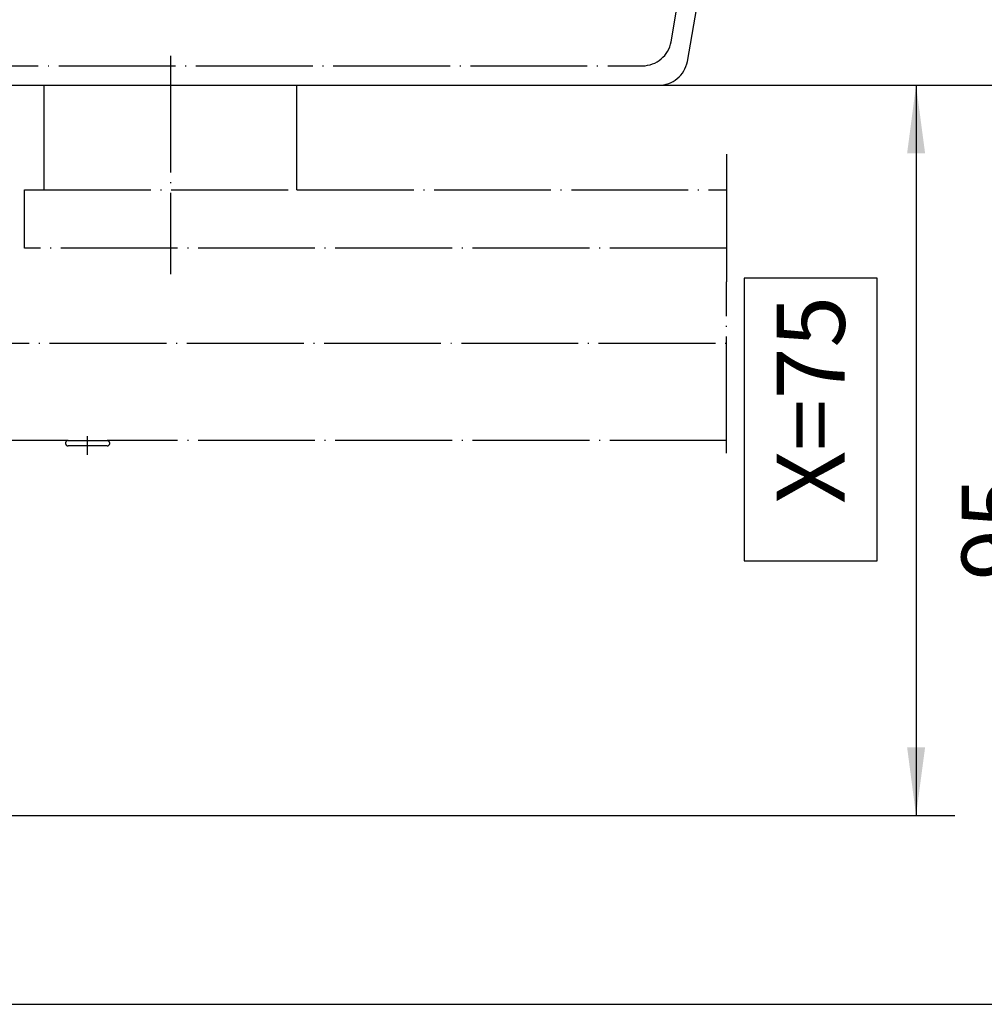
# Model space of a CAD drawing. Units: inches. Extents: x 2140 to 3353, y 945 to 1765.
# Drawn here: x 2877 to 2976, y 1535 to 1636 of the extents above; entities that cross this region are included whole.
import ezdxf

# ---------------------------------------------------------------- set-up
doc = ezdxf.new("R2010")
doc.units = ezdxf.units.IN
doc.linetypes.add('DOT_CENTER', pattern=[14, 12, -1, 0, -1])
doc.layers.add('1', color=7, linetype='Continuous')
doc.styles.add('CONVERTER_11', font='txt.shx', dxfattribs={"width": 0.72})
doc.dimstyles.new('ME10_DIM_42', dxfattribs={"dimtxt": 7, "dimasz": 7, "dimexe": 4, "dimexo": 0, "dimgap": 4, "dimtad": 1, "dimdsep": 46, "dimtxsty": 'CONVERTER_11', "dimsah": 1, "dimcen": 0.09, "dimclrd": 3, "dimclre": 3, "dimclrt": 4, "dimadec": 0, "dimazin": 0, "dimtfac": 1, "dimtdec": 4, "dimtmove": 0, "dimatfit": 3, "dimfxl": 0, "dimtolj": 1, "dimtzin": 0, "dimarcsym": 0})
doc.dimstyles.new('ME10_DIM_43', dxfattribs={"dimtxt": 7, "dimasz": 7, "dimexe": 4, "dimexo": 0, "dimgap": 4, "dimtad": 1, "dimdec": 0, "dimdsep": 46, "dimtxsty": 'CONVERTER_11', "dimsah": 1, "dimcen": 0.09, "dimclrd": 3, "dimclre": 3, "dimclrt": 4, "dimadec": 0, "dimazin": 0, "dimtfac": 1, "dimtdec": 4, "dimtmove": 0, "dimatfit": 3, "dimfxl": 0, "dimtolj": 1, "dimtzin": 0, "dimarcsym": 0})

# ---------------------------------------------------------------- blocks, each defined once
blk = doc.blocks.new('*D69')
at = {"layer": '1', "color": 3, "linetype": 'Continuous'}
for p, q in [((2827.22, 1629.67), (2972.83, 1629.67)), ((2968.83, 1629.67), (2968.83, 1554.66)), ((2840.91, 1554.66), (2972.83, 1554.66))]:
    blk.add_line(p, q, dxfattribs=at)
at = {"layer": '1', "color": 3}
for points in [[(2969.76, 1622.67), (2967.91, 1622.67), (2968.83, 1629.67)], [(2967.91, 1561.66), (2969.76, 1561.66), (2968.83, 1554.66)]]:
    blk.add_solid(points, dxfattribs=at)
at = {"layer": '1', "color": 4, "insert": (2961.51, 1586.65), "char_height": 7, "attachment_point": 7, "rotation": 90, "line_spacing_factor": 0.60024, "style": 'CONVERTER_11'}
blk.add_mtext('\\C4;X=\\C4;75', dxfattribs=at)
blk = doc.blocks.new('*D70')
at = {"layer": '1', "color": 3, "linetype": 'Continuous'}
for p, q in [((2942.38, 1629.67), (2990.7, 1629.67)), ((2986.7, 1629.67), (2986.7, 1535.26)), ((2841.42, 1535.26), (2990.7, 1535.26))]:
    blk.add_line(p, q, dxfattribs=at)
at = {"layer": '1', "color": 3}
for points in [[(2987.62, 1622.67), (2985.78, 1622.67), (2986.7, 1629.67)], [(2985.78, 1542.26), (2987.62, 1542.26), (2986.7, 1535.26)]]:
    blk.add_solid(points, dxfattribs=at)
at = {"layer": '1', "color": 4, "insert": (2982.7, 1578.79), "char_height": 7, "attachment_point": 7, "rotation": 90, "line_spacing_factor": 0.60024, "style": 'CONVERTER_11'}
blk.add_mtext('95', dxfattribs=at)

msp = doc.modelspace()

# ---------------------------------------------------------------- linework, layer by layer
at = {"layer": '1', "color": 7, "linetype": 'DOT_CENTER'}
for p, q in [((2892.216, 1632.704), (2892.216, 1610.27)), ((2838.448, 1631.666), (2940.714, 1631.666)), ((2831.216, 1629.666), (2942.382, 1629.666)), ((2879.216, 1629.666), (2879.216, 1618.916)), ((2905.216, 1618.916), (2905.216, 1629.666)), ((2949.365, 1622.603), (2949.365, 1618.916)), ((2877.216, 1612.916), (2877.216, 1618.916)), ((2877.216, 1618.916), (2878.216, 1618.916)), ((2878.216, 1618.916), (2905.216, 1618.916)), ((2905.216, 1618.916), (2949.365, 1618.916)), ((2949.365, 1618.916), (2949.365, 1612.916)), ((2949.365, 1612.916), (2877.216, 1612.916)), ((2949.365, 1612.916), (2949.365, 1609.483)), ((2949.365, 1591.86), (2949.365, 1609.483)), ((2865.716, 1603.166), (2949.365, 1603.166)), ((2881.716, 1593.166), (2865.716, 1593.166)), ((2881.716, 1593.166), (2885.716, 1593.166)), ((2883.716, 1591.694), (2883.716, 1593.616)), ((2949.365, 1593.166), (2885.716, 1593.166)), ((2883.716, 1592.616), (2881.716, 1592.616)), ((2885.716, 1592.616), (2883.716, 1592.616))]:
    msp.add_line(p, q, dxfattribs=at)
at = {"layer": '1', "color": 4}
msp.add_lwpolyline([(2951.184, 1580.806), (2964.834, 1580.806), (2964.834, 1609.856), (2951.184, 1609.856)], close=True, dxfattribs=at)
at = {"layer": '1', "color": 7, "linetype": 'DOT_CENTER'}
for centre, radius, start, end in [((2689.716, 1679.666), 258, -10.16425, -0.66625), ((2689.716, 1679.666), 260, -10.53752, -0.66112), ((2940.714, 1634.666), 3, -90, -10.16425), ((2942.382, 1632.666), 3, -90, -10.53752), ((2881.716, 1592.891), 0.275, 90, -90), ((2885.716, 1592.891), 0.275, -90, 90)]:
    msp.add_arc(centre, radius, start, end, dxfattribs=at)

# ---------------------------------------------------------------- dimensions: what is measured, and where the dimension line sits
at = {"layer": '1'}
dim = msp.add_linear_dim(base=(2968.834, 1629.666), p1=(2840.905, 1554.664), p2=(2827.216, 1629.666), angle=90, dimstyle='ME10_DIM_42', override={"dimpost": 'X=<>'}, dxfattribs=at)
dim.commit()
dim.dimension.update_dxf_attribs({"geometry": '*D69', "text_midpoint": (2958.009, 1595.331), "text_rotation": 90})
dim = msp.add_linear_dim(base=(2986.698, 1629.666), p1=(2841.416, 1535.255), p2=(2942.382, 1629.666), angle=90, text='95', dimstyle='ME10_DIM_43', dxfattribs=at)
dim.commit()
dim.dimension.update_dxf_attribs({"geometry": '*D70', "text_midpoint": (2979.198, 1582.995), "text_rotation": 90})

doc.saveas('drawing.dxf')
